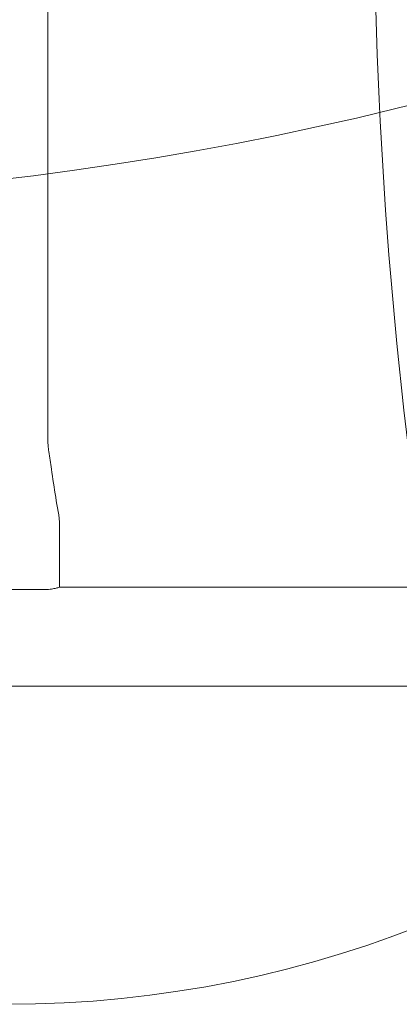
# Model space of a CAD drawing. Units: millimetres. Extents: x 16538 to 25462, y 11694 to 18006.
# Drawn here: x 23534 to 23720, y 13115 to 13595 of the extents above; entities that cross this region are included whole.
import ezdxf

# ---------------------------------------------------------------- set-up
doc = ezdxf.new("R2010")
doc.units = ezdxf.units.MM
doc.header["$LTSCALE"] = 100
doc.layers.add('Fall Zone', color=5, linetype='Continuous', lineweight=20, true_color=0x0000ff)
doc.layers.add('Visible (ISO)', color=7, linetype='Continuous', lineweight=18)

msp = doc.modelspace()

# ---------------------------------------------------------------- linework, layer by layer
at = {"layer": 'Fall Zone', "color": 150, "true_color": 0x0080ff}
msp.add_arc((23337.38, 15105.97), 1600, 270, 0, dxfattribs=at)
at = {"layer": 'Fall Zone', "color": 1, "true_color": 0xff0000}
msp.add_arc((23527.88, 13664.78), 550, 270, 90, dxfattribs=at)
at = {"layer": 'Visible (ISO)'}
for p, q in [((23548.23, 13388.18), (23548.23, 13941.38)), ((23553.88, 13348.18), (23553.88, 13318.18)), ((23546.38, 13316.98), (23516.38, 13316.98)), ((23553.88, 13318.18), (23778.93, 13318.18)), ((20945.83, 13269.88), (23778.93, 13269.88))]:
    msp.add_line(p, q, dxfattribs=at)
msp.add_arc((26013.3, 13662.78), 2305.93, 171.30493, 188.59454, dxfattribs=at)
for points, knots in [([(23548.23, 13388.18), (23548.23, 13387.85), (23548.26, 13387.53), (23548.38, 13386.26), (23548.51, 13385.3), (23549.02, 13381.49), (23549.45, 13378.63), (23550.58, 13371.19), (23551.3, 13366.59), (23552.7, 13357.4), (23553.88, 13352.83), (23553.88, 13348.18)], [0, 0, 0, 0, 0.096398, 0.096398, 0.38505, 0.38505, 1.250811, 1.250811, 2.6454, 2.6454, 4.040158, 4.040158, 4.040158, 4.040158]), ([(23553.88, 13318.18), (23553.88, 13318.18), (23553.68, 13318.11), (23552.92, 13317.89), (23552.34, 13317.74), (23551.02, 13317.44), (23550.18, 13317.28), (23548.33, 13317.05), (23547.32, 13316.98), (23546.38, 13316.98)], [1.138234, 1.138234, 1.138234, 1.138234, 1.422744, 1.422744, 1.707253, 1.707253, 1.991861, 1.991861, 2.276469, 2.276469, 2.276469, 2.276469])]:
    msp.add_open_spline(points, degree=3, knots=knots, dxfattribs=at)

doc.saveas('drawing.dxf')
